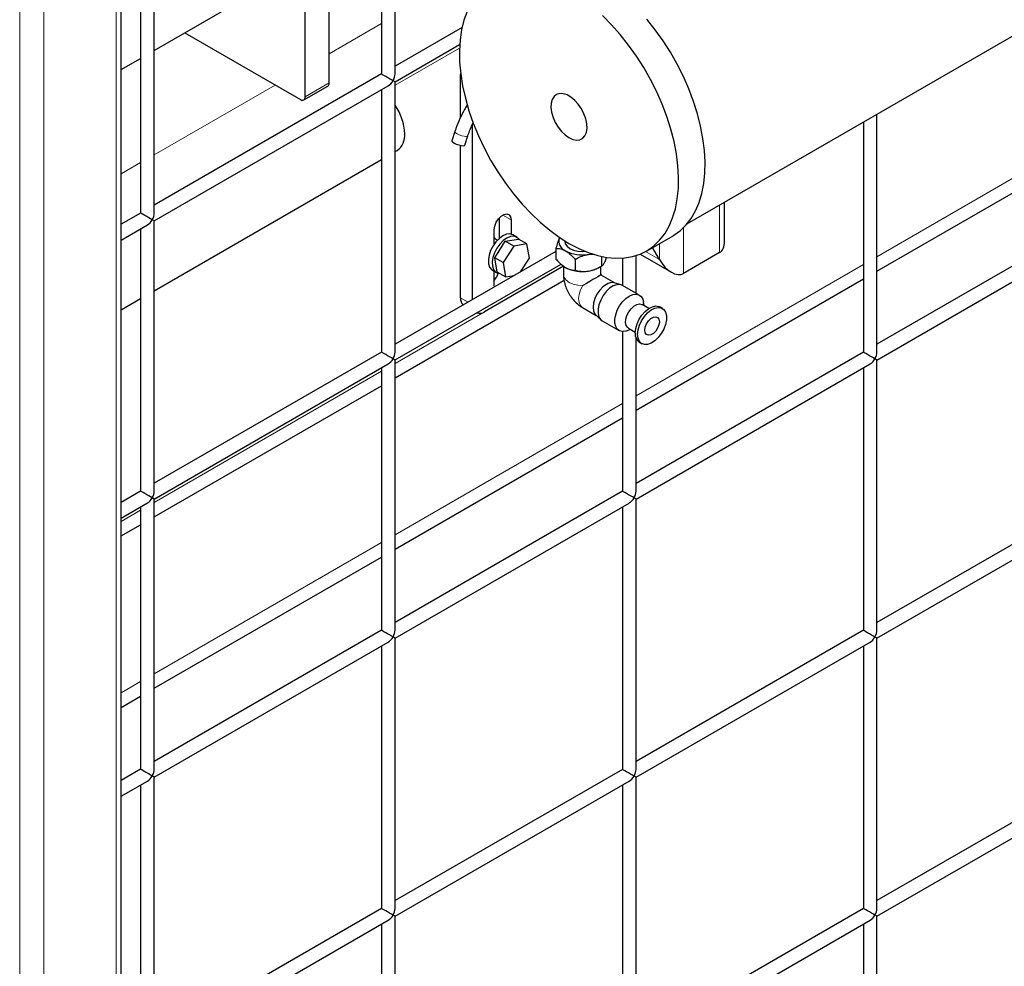
# Model space of a CAD drawing. Units: millimetres. Extents: x 0 to 10500, y 0 to 7425.
# Drawn here: x 4309 to 4598, y 2150 to 2428 of the extents above; entities that cross this region are included whole.
import ezdxf

# ---------------------------------------------------------------- set-up
doc = ezdxf.new("R2010")
doc.units = ezdxf.units.MM
doc.header["$LTSCALE"] = 25

msp = doc.modelspace()

# ---------------------------------------------------------------- linework, layer by layer
at = {"color": 8, "linetype": 'Continuous', "lineweight": 18}
for p, q in [((4308.56, 1493.34), (4308.56, 2938.61)), ((4315.63, 1497.42), (4315.63, 2934.53)), ((4336.85, 1534.16), (4336.85, 2922.28)), ((4399.42, 2417.8), (4414.75, 2426.65)), ((4418.75, 2408.55), (4437.64, 2419.45)), ((4438.06, 2411.42), (4437.96, 2411.47)), ((4348.04, 2388.14), (4383.51, 2408.62)), ((4392.35, 2405.15), (4399.42, 2409.23)), ((4560.17, 2358.23), (4626.88, 2396.74)), ((4338.31, 2382.52), (4344.04, 2385.83)), ((4513.98, 2359.42), (4513.98, 2373.42)), ((4452.81, 2369.01), (4450.34, 2370.44)), ((4503.37, 2353.3), (4503.37, 2366.7)), ((4496.3, 2357.38), (4496.3, 2362.06)), ((4496.3, 2357.38), (4492.24, 2359.72)), ((4418.75, 2326.89), (4468.17, 2355.42)), ((4489.46, 2317.41), (4556.17, 2355.92)), ((4437.96, 2346.15), (4440.16, 2344.88)), ((4348.04, 2286.07), (4414.75, 2324.58)), ((4418.75, 2276.59), (4485.46, 2315.1)), ((4338.31, 2280.46), (4344.04, 2283.76)), ((4348.04, 2235.77), (4414.75, 2274.28)), ((4338.31, 2230.15), (4344.04, 2233.46))]:
    msp.add_line(p, q, dxfattribs=at)
at = {"color": 7, "linetype": 'Continuous', "lineweight": 25}
for p, q in [((4338.31, 1539.09), (4338.31, 2921.43)), ((4418.75, 2411.86), (4418.75, 2491.2)), ((4414.75, 2488.89), (4414.75, 2411.86)), ((4348.04, 2418.76), (4405.08, 2451.69)), ((4344.04, 2448.07), (4344.04, 2371.04)), ((4348.04, 2371.04), (4348.04, 2450.38)), ((4399.42, 2409.23), (4399.42, 2446.79)), ((4392.35, 2405.15), (4392.35, 2442.71)), ((4504.55, 2367.98), (4615.51, 2432.04)), ((4438.38, 2425.5), (4418.75, 2414.17)), ((4356.99, 2423.93), (4390.94, 2404.33)), ((4418.75, 2409.55), (4437.69, 2420.48)), ((4338.31, 2413.14), (4344.04, 2416.45)), ((4414.75, 2411.86), (4348.04, 2373.35)), ((4437.96, 2411.47), (4437.99, 2411.97)), ((4437.96, 2399.12), (4437.96, 2411.47)), ((4348.04, 2368.73), (4416.75, 2408.39)), ((4391.94, 2404.23), (4399.01, 2408.31)), ((4414.75, 2407.24), (4414.75, 2330.2)), ((4418.75, 2330.2), (4418.75, 2409.55)), ((4560.17, 2330.19), (4560.17, 2400.09)), ((4441.5, 2345.65), (4441.5, 2397.23)), ((4556.17, 2397.78), (4556.17, 2330.19)), ((4436.31, 2394.99), (4435.41, 2392.25)), ((4439.22, 2391.01), (4440.11, 2393.74)), ((4437.96, 2346.15), (4437.96, 2390.88)), ((4560.17, 2354), (4626.88, 2392.51)), ((4418.75, 2389.06), (4419.35, 2389.41)), ((4348.04, 2348.24), (4414.75, 2386.76)), ((4515.44, 2362.66), (4515.44, 2374.27)), ((4344.04, 2371.04), (4338.31, 2367.73)), ((4626.88, 2371.01), (4560.17, 2332.5)), ((4338.31, 2363.11), (4346.04, 2367.57)), ((4348.04, 2289.38), (4348.04, 2368.73)), ((4449.28, 2369.55), (4449.28, 2363.55)), ((4452.81, 2369.01), (4452.81, 2364.82)), ((4560.17, 2327.88), (4628.88, 2367.55)), ((4344.04, 2366.42), (4344.04, 2289.38)), ((4447.86, 2361.97), (4447.86, 2366.15)), ((4454.47, 2363.96), (4453.34, 2364.61)), ((4492.53, 2359.89), (4500.31, 2364.38)), ((4448.78, 2363.07), (4447.86, 2363.6)), ((4447.98, 2357.92), (4451.08, 2362.77)), ((4453.56, 2361.34), (4450.45, 2356.49)), ((4451.08, 2362.77), (4454.93, 2363.41)), ((4453.56, 2361.34), (4451.08, 2362.77)), ((4457.4, 2361.98), (4453.56, 2361.34)), ((4457.4, 2361.98), (4454.93, 2363.41)), ((4458.14, 2357.77), (4457.4, 2361.98)), ((4467.02, 2363.87), (4466.98, 2363.79)), ((4468.52, 2362.9), (4468.52, 2362.75)), ((4465.94, 2359.76), (4418.75, 2332.51)), ((4465.94, 2360.68), (4465.94, 2357.53)), ((4475.46, 2358.89), (4477.36, 2358.95)), ((4479.33, 2358.3), (4479.33, 2355.46)), ((4489.46, 2347.5), (4489.46, 2358.54)), ((4490.63, 2358.96), (4499.83, 2353.65)), ((4496.3, 2357.38), (4494.27, 2360.89)), ((4513.98, 2359.42), (4503.37, 2353.3)), ((4418.75, 2327.9), (4467.49, 2356.03)), ((4468.17, 2355.42), (4445.03, 2342.07)), ((4450.45, 2356.49), (4447.98, 2357.92)), ((4448.71, 2353.71), (4447.98, 2357.92)), ((4450.45, 2356.49), (4451.19, 2352.28)), ((4455.58, 2353.78), (4458.14, 2357.77)), ((4468.17, 2355.5), (4468.17, 2352.96)), ((4471.6, 2357.42), (4471.6, 2354.27)), ((4478.57, 2355.03), (4479.33, 2355.46)), ((4479.17, 2352.96), (4479.17, 2355.37)), ((4480.36, 2356.82), (4480.82, 2358.03)), ((4485.46, 2357.8), (4485.46, 2349.81)), ((4447.34, 2354.22), (4448.47, 2353.57)), ((4447.86, 2349.82), (4447.86, 2353.92)), ((4451.19, 2352.28), (4448.71, 2353.71)), ((4451.19, 2352.28), (4453.72, 2352.7)), ((4452.81, 2352.55), (4452.77, 2352.16)), ((4479.17, 2352.96), (4479.17, 2352.86)), ((4479.25, 2352.82), (4479.17, 2352.86)), ((4483.3, 2350.48), (4479.25, 2352.82)), ((4418.75, 2322.66), (4468.34, 2351.29)), ((4447.9, 2349.34), (4447.86, 2349.82)), ((4485.05, 2349.98), (4483.08, 2350.55)), ((4490.1, 2347.13), (4485.51, 2349.78)), ((4489.46, 2313.18), (4556.17, 2351.69)), ((4338.31, 2342.63), (4344.04, 2345.93)), ((4493.23, 2343.03), (4491.23, 2344.19)), ((4491.86, 2343.83), (4491.65, 2345.03)), ((4473.75, 2343.29), (4477.8, 2340.96)), ((4477.63, 2341.12), (4479.12, 2339.69)), ((4497.18, 2343.07), (4496.47, 2343.48)), ((4479.51, 2339.39), (4484.3, 2336.62)), ((4485.46, 2336.25), (4485.46, 2289.37)), ((4486.72, 2336.48), (4487.86, 2336.9)), ((4487.23, 2337.26), (4489.23, 2336.11)), ((4489.46, 2289.37), (4489.46, 2334.37)), ((4490.47, 2333.08), (4491.18, 2332.67)), ((4414.75, 2330.2), (4348.04, 2291.69)), ((4556.17, 2330.19), (4489.46, 2291.68)), ((4348.04, 2287.07), (4416.75, 2326.74)), ((4418.75, 2248.55), (4418.75, 2327.9)), ((4489.46, 2287.06), (4558.17, 2326.73)), ((4560.17, 2248.54), (4560.17, 2327.88)), ((4414.75, 2325.59), (4414.75, 2248.55)), ((4556.17, 2325.57), (4556.17, 2248.54)), ((4348.04, 2281.84), (4414.75, 2320.35)), ((4418.75, 2272.36), (4485.46, 2310.87)), ((4344.04, 2289.38), (4338.31, 2286.08)), ((4485.46, 2289.37), (4418.75, 2250.86)), ((4626.88, 2289.36), (4560.17, 2250.85)), ((4338.31, 2281.46), (4346.04, 2285.92)), ((4348.04, 2207.73), (4348.04, 2287.07)), ((4418.75, 2246.24), (4487.46, 2285.91)), ((4489.46, 2207.72), (4489.46, 2287.06)), ((4560.17, 2246.23), (4628.88, 2285.89)), ((4344.04, 2284.77), (4344.04, 2207.73)), ((4485.46, 2284.75), (4485.46, 2207.72)), ((4338.31, 2276.23), (4344.04, 2279.53)), ((4348.04, 2231.54), (4414.75, 2270.05)), ((4414.75, 2248.55), (4348.04, 2210.04)), ((4556.17, 2248.54), (4489.46, 2210.03)), ((4418.75, 2166.9), (4418.75, 2246.24)), ((4560.17, 2166.88), (4560.17, 2246.23)), ((4348.04, 2205.42), (4416.75, 2245.09)), ((4414.75, 2243.93), (4414.75, 2166.9)), ((4489.46, 2205.41), (4558.17, 2245.07)), ((4556.17, 2243.92), (4556.17, 2166.88)), ((4338.31, 2225.92), (4344.04, 2229.23)), ((4344.04, 2207.73), (4338.31, 2204.42)), ((4348.04, 2126.08), (4348.04, 2205.42)), ((4485.46, 2207.72), (4418.75, 2169.21)), ((4489.46, 2126.06), (4489.46, 2205.41)), ((4626.88, 2207.7), (4560.17, 2169.19)), ((4338.31, 2199.8), (4346.04, 2204.27)), ((4344.04, 2203.11), (4344.04, 2126.08)), ((4418.75, 2164.59), (4487.46, 2204.25)), ((4485.46, 2203.1), (4485.46, 2126.06)), ((4560.17, 2164.57), (4628.88, 2204.24)), ((4414.75, 2166.9), (4348.04, 2128.39)), ((4418.75, 2085.24), (4418.75, 2164.59)), ((4556.17, 2166.88), (4489.46, 2128.37)), ((4560.17, 2085.23), (4560.17, 2164.57)), ((4348.04, 2123.77), (4416.75, 2163.43)), ((4414.75, 2162.28), (4414.75, 2085.24)), ((4489.46, 2123.75), (4558.17, 2163.42)), ((4556.17, 2162.26), (4556.17, 2085.23))]:
    msp.add_line(p, q, dxfattribs=at)
at = {"color": 7, "linetype": 'Continuous', "lineweight": 25, "flags": 128}
for points in [[(4439.86, 2430.22), (4438.93, 2427.64), (4438.24, 2424.85), (4437.81, 2421.86), (4437.62, 2418.68), (4437.68, 2415.36), (4437.99, 2411.91), (4438.56, 2408.37), (4439.36, 2404.75), (4440.41, 2401.09), (4441.68, 2397.41), (4443.18, 2393.75), (4444.88, 2390.14), (4446.78, 2386.59), (4448.86, 2383.15), (4451.1, 2379.83), (4453.49, 2376.66), (4456.01, 2373.67), (4458.63, 2370.88), (4461.34, 2368.32), (4464.12, 2365.99), (4466.94, 2363.93), (4469.78, 2362.14)], [(4469.78, 2362.14), (4472.63, 2360.65), (4475.45, 2359.45), (4478.22, 2358.57), (4480.93, 2358.01), (4483.56, 2357.77), (4486.07, 2357.85), (4488.46, 2358.26), (4490.7, 2358.99), (4492.78, 2360.04), (4494.68, 2361.39), (4496.38, 2363.04), (4497.88, 2364.97), (4499.15, 2367.18), (4500.2, 2369.63), (4501.01, 2372.32), (4501.57, 2375.21), (4501.88, 2378.3), (4501.95, 2381.55), (4501.76, 2384.94), (4501.32, 2388.44), (4500.63, 2392.02), (4499.71, 2395.67), (4498.54, 2399.34), (4497.16, 2403.01), (4495.56, 2406.65), (4493.75, 2410.23), (4491.76, 2413.73), (4489.6, 2417.12), (4487.28, 2420.36), (4484.83, 2423.44), (4482.26, 2426.34), (4479.59, 2429.02)], [(4500.31, 2364.38), (4500.56, 2364.53), (4502.46, 2365.88), (4504.16, 2367.53), (4505.66, 2369.46), (4506.93, 2371.67), (4507.98, 2374.12), (4508.79, 2376.81), (4509.35, 2379.7), (4509.66, 2382.79), (4509.73, 2386.04), (4509.54, 2389.43), (4509.1, 2392.93), (4508.41, 2396.51), (4507.48, 2400.16), (4506.32, 2403.83), (4504.94, 2407.5), (4503.34, 2411.14), (4501.53, 2414.72), (4499.54, 2418.22), (4497.38, 2421.61), (4495.06, 2424.85), (4492.61, 2427.94)], [(4414.75, 2406.87), (4414.72, 2406.89), (4414.45, 2407.07)], [(4469.78, 2393.17), (4470.92, 2392.66), (4472.01, 2392.45), (4472.99, 2392.57), (4473.82, 2393), (4474.47, 2393.72), (4474.89, 2394.71), (4475.08, 2395.91), (4475.02, 2397.26), (4474.71, 2398.72), (4474.17, 2400.2), (4473.43, 2401.63), (4472.52, 2402.96), (4471.48, 2404.12), (4470.36, 2405.05), (4469.21, 2405.71), (4468.09, 2406.08), (4467.05, 2406.12), (4466.13, 2405.85), (4465.39, 2405.26), (4464.86, 2404.4), (4464.55, 2403.31), (4464.49, 2402.02), (4464.67, 2400.61), (4465.1, 2399.13), (4465.74, 2397.66), (4466.57, 2396.27), (4467.55, 2395.02), (4468.64, 2393.97), (4469.78, 2393.17)], [(4435.41, 2392.25), (4435.41, 2392.17), (4435.59, 2391.9), (4436.03, 2391.58)], [(4436.03, 2391.58), (4436.67, 2391.27), (4437.41, 2391.02), (4438.13, 2390.86), (4438.73, 2390.81), (4439.11, 2390.89), (4439.22, 2391.01)], [(4447.86, 2366.15), (4448.01, 2367.22), (4448.44, 2368.32), (4449.1, 2369.34), (4449.91, 2370.15), (4450.77, 2370.64), (4451.57, 2370.77), (4452.23, 2370.51), (4452.66, 2369.9), (4452.81, 2369.01)], [(4453.34, 2364.61), (4453.29, 2364.64), (4452.44, 2364.89), (4451.45, 2364.79), (4450.4, 2364.35), (4449.34, 2363.61), (4448.35, 2362.6), (4447.48, 2361.39), (4446.79, 2360.06), (4446.32, 2358.68), (4446.11, 2357.36), (4446.16, 2356.16), (4446.47, 2355.17), (4447.03, 2354.44), (4447.34, 2354.22)], [(4455.19, 2363.26), (4455.08, 2363.41), (4454.42, 2363.99), (4453.57, 2364.23), (4452.58, 2364.13), (4451.53, 2363.7), (4450.47, 2362.95), (4449.48, 2361.94), (4448.61, 2360.73), (4447.92, 2359.4), (4447.45, 2358.03), (4447.24, 2356.7), (4447.29, 2355.5), (4447.6, 2354.51), (4448.16, 2353.79), (4448.92, 2353.37), (4449.44, 2353.29)], [(4448.37, 2363.31), (4448.05, 2363.62), (4447.86, 2363.7)], [(4468.52, 2362.75), (4468.7, 2361.98), (4469.21, 2361.27), (4470.03, 2360.65), (4471.1, 2360.18), (4472.34, 2359.88), (4473.67, 2359.78), (4474.5, 2359.82)], [(4475.46, 2358.89), (4476.32, 2359.06), (4476.47, 2359.09)], [(4480.74, 2350.1), (4479.74, 2349.36), (4478.8, 2348.37), (4477.99, 2347.19), (4477.37, 2345.91), (4476.99, 2344.6), (4476.85, 2343.36), (4476.99, 2342.28), (4477.37, 2341.42), (4477.63, 2341.12)], [(4485.51, 2349.78), (4484.78, 2350.04), (4483.82, 2350), (4482.78, 2349.63), (4481.71, 2348.94), (4480.7, 2347.98), (4479.81, 2346.8), (4479.08, 2345.48), (4478.57, 2344.11), (4478.3, 2342.77), (4478.3, 2341.54), (4478.57, 2340.51), (4479.08, 2339.73), (4479.51, 2339.39)], [(4486.72, 2336.48), (4486.44, 2336.38), (4485.48, 2336.25), (4484.63, 2336.44), (4483.95, 2336.93), (4483.48, 2337.71), (4483.23, 2338.71), (4483.23, 2339.9), (4483.48, 2341.19), (4483.95, 2342.52), (4484.63, 2343.8), (4485.48, 2344.96), (4486.44, 2345.94), (4487.46, 2346.67), (4488.48, 2347.11), (4489.44, 2347.25), (4490.28, 2347.06), (4490.97, 2346.57), (4491.44, 2345.79), (4491.65, 2345.03)], [(4487.23, 2337.26), (4487.02, 2337.42), (4486.59, 2338.02), (4486.41, 2338.86), (4486.47, 2339.86), (4486.78, 2340.95), (4487.3, 2342.01), (4488, 2342.96), (4488.81, 2343.71), (4489.65, 2344.2), (4490.45, 2344.38), (4491.15, 2344.23), (4491.23, 2344.19)], [(4489.23, 2335.83), (4489.36, 2337.13), (4489.75, 2338.49), (4490.38, 2339.85), (4491.2, 2341.1), (4492.16, 2342.18), (4493.2, 2343.01), (4494.26, 2343.55), (4495.28, 2343.75), (4496.17, 2343.62), (4496.47, 2343.48)], [(4489.93, 2335.42), (4490.07, 2336.72), (4490.46, 2338.08), (4491.08, 2339.44), (4491.9, 2340.7), (4492.87, 2341.77), (4493.91, 2342.61), (4494.97, 2343.14), (4495.98, 2343.35), (4496.88, 2343.21), (4497.61, 2342.73), (4498.12, 2341.95), (4498.39, 2340.91), (4498.39, 2339.69), (4498.12, 2338.34), (4497.61, 2336.97), (4496.88, 2335.66), (4495.98, 2334.48), (4494.97, 2333.52), (4493.91, 2332.83), (4492.87, 2332.45), (4491.9, 2332.42), (4491.08, 2332.73), (4490.46, 2333.36), (4490.07, 2334.28), (4489.93, 2335.42)], [(4492.06, 2336.65), (4492.18, 2337.56), (4492.55, 2338.51), (4493.12, 2339.38), (4493.81, 2340.07), (4494.55, 2340.5), (4495.24, 2340.6), (4495.8, 2340.38), (4496.17, 2339.86), (4496.3, 2339.1), (4496.17, 2338.18), (4495.8, 2337.23), (4495.24, 2336.36), (4494.55, 2335.67), (4493.81, 2335.25), (4493.12, 2335.14), (4492.55, 2335.36), (4492.18, 2335.88), (4492.06, 2336.65)]]:
    msp.add_lwpolyline(points, dxfattribs=at)
at = {"color": 8, "linetype": 'Continuous', "lineweight": 18, "flags": 128}
for points in [[(4436.31, 2394.99), (4436.31, 2394.91), (4436.49, 2394.63), (4436.93, 2394.32)], [(4436.93, 2394.32), (4437.57, 2394.01), (4438.31, 2393.75), (4439.03, 2393.59), (4439.63, 2393.55), (4440.01, 2393.63), (4440.11, 2393.74)], [(4473.83, 2349.78), (4472.38, 2349.87), (4471.03, 2350.17), (4469.86, 2350.67), (4468.95, 2351.32), (4468.38, 2352.09), (4468.17, 2352.92), (4468.17, 2352.96)], [(4473.83, 2349.78), (4473.18, 2348.49), (4472.77, 2347.16), (4472.61, 2345.9), (4472.73, 2344.79), (4473.11, 2343.9), (4473.72, 2343.31), (4473.75, 2343.29)]]:
    msp.add_lwpolyline(points, dxfattribs=at)
at = {"color": 7, "linetype": 'Continuous', "lineweight": 25}
for centre, radius, start, end in [((4398.44, 2409.12), 0.986, 305.0133, 6.2988), ((4391.49, 2405.01), 0.873, 230.7967, 9.214), ((4405.62, 2393.62), 15.96, 2.3901, 34.6021), ((4416.28, 2393.74), 5.3, 305.3455, 5.9667), ((4455.75, 2356.29), 7.51, 138.7534, 155.9396), ((4469.85, 2362.77), 3.05, 160.539, 249.2579), ((4473.66, 2369.37), 10.64, 242.6428, 279.7711), ((4443.44, 2355.24), 5.91, 318.5233, 341.3475), ((4473.66, 2364.47), 10.64, 242.6428, 279.7711), ((4474.26, 2362.78), 8.87, 277.8002, 299.0724), ((4482.42, 2347.66), 2.96, 77.1948, 124.5894), ((4440.61, 2345.93), 2.65, 175.2316, 225.0443), ((4443.54, 2344.19), 2.6, 251.4154, 305.1012), ((4492.09, 2335.47), 2.89, 172.8913, 235.7966)]:
    msp.add_arc(centre, radius, start, end, dxfattribs=at)
for centre, major_axis, ratio, start_param, end_param in [((4416.75, 2410.7), (2, -1.15), 0.00007, 0.785439, 3.141552), ((4416.75, 2410.7), (1.41, 2.45), 0.577335, 4.71243, 5.497828), ((4416.75, 2410.7), (1.41, 2.45), 0.577335, 3.92695, 4.71243), ((4416.75, 2410.7), (2, -1.15), 0.00007, 0.000041, 0.785439), ((4346.04, 2369.88), (2, -1.15), 0.00007, 0.785439, 3.141633), ((4346.04, 2369.88), (1.41, 2.45), 0.577335, 4.71243, 5.497828), ((4346.04, 2369.88), (1.41, 2.45), 0.577335, 3.92695, 4.71243), ((4346.04, 2369.88), (2, -1.15), 0.00007, 0.000041, 0.785439), ((4510.44, 2365.54), (-3.54, 6.12), 0.577335, 3.141552, 3.92695), ((4510.44, 2365.54), (-3.54, 6.12), 0.577335, 3.141552, 3.92695), ((4499.83, 2359.42), (-3.54, 6.12), 0.577335, 1.570756, 3.141552), ((4499.83, 2359.42), (-3.54, 6.12), 0.577335, 1.570756, 3.141552), ((4473.67, 2349.69), (5.5, 3.18), 0.00007, 0.028901, 1.541814), ((4416.75, 2329.05), (2, -1.15), 0.00007, 0.785439, 3.141552), ((4416.75, 2329.05), (1.41, 2.45), 0.577335, 4.71243, 5.497828), ((4558.17, 2329.04), (2, -1.15), 0.00007, 0.785439, 3.141552), ((4558.17, 2329.04), (1.41, 2.45), 0.577335, 4.71243, 5.497828), ((4416.75, 2329.05), (1.41, 2.45), 0.577335, 3.92695, 4.71243), ((4416.75, 2329.05), (2, -1.15), 0.00007, 0.000041, 0.785439), ((4558.17, 2329.04), (1.41, 2.45), 0.577335, 3.92695, 4.71243), ((4558.17, 2329.04), (2, -1.15), 0.00007, 0.000041, 0.785439), ((4346.04, 2288.23), (2, -1.15), 0.00007, 0.785439, 3.141633), ((4346.04, 2288.23), (1.41, 2.45), 0.577335, 4.71243, 5.497828), ((4487.46, 2288.22), (2, -1.15), 0.00007, 0.785439, 3.141552), ((4487.46, 2288.22), (1.41, 2.45), 0.577335, 4.71243, 5.497828), ((4346.04, 2288.23), (1.41, 2.45), 0.577335, 3.92695, 4.71243), ((4346.04, 2288.23), (2, -1.15), 0.00007, 0.000041, 0.785439), ((4487.46, 2288.22), (1.41, 2.45), 0.577335, 3.92695, 4.71243), ((4487.46, 2288.22), (2, -1.15), 0.00007, 0.000041, 0.785439), ((4416.75, 2247.4), (2, -1.15), 0.00007, 0.785439, 3.141552), ((4416.75, 2247.4), (1.41, 2.45), 0.577335, 4.71243, 5.497828), ((4558.17, 2247.38), (2, -1.15), 0.00007, 0.785439, 3.141552), ((4558.17, 2247.38), (1.41, 2.45), 0.577335, 4.71243, 5.497828), ((4416.75, 2247.4), (1.41, 2.45), 0.577335, 3.92695, 4.71243), ((4416.75, 2247.4), (2, -1.15), 0.00007, 0.000041, 0.785439), ((4558.17, 2247.38), (1.41, 2.45), 0.577335, 3.92695, 4.71243), ((4558.17, 2247.38), (2, -1.15), 0.00007, 0.000041, 0.785439), ((4346.04, 2206.58), (2, -1.15), 0.00007, 0.785439, 3.141633), ((4346.04, 2206.58), (1.41, 2.45), 0.577335, 3.92695, 4.71243), ((4346.04, 2206.58), (1.41, 2.45), 0.577335, 4.71243, 5.497828), ((4346.04, 2206.58), (2, -1.15), 0.00007, 0.000041, 0.785439), ((4487.46, 2206.56), (2, -1.15), 0.00007, 0.785439, 3.141552), ((4487.46, 2206.56), (1.41, 2.45), 0.577335, 3.92695, 4.71243), ((4487.46, 2206.56), (1.41, 2.45), 0.577335, 4.71243, 5.497828), ((4487.46, 2206.56), (2, -1.15), 0.00007, 0.000041, 0.785439), ((4416.75, 2165.74), (2, -1.15), 0.00007, 0.785439, 3.141552), ((4416.75, 2165.74), (1.41, 2.45), 0.577335, 3.92695, 4.71243), ((4416.75, 2165.74), (1.41, 2.45), 0.577335, 4.71243, 5.497828), ((4416.75, 2165.74), (2, -1.15), 0.00007, 0.000041, 0.785439), ((4558.17, 2165.73), (2, -1.15), 0.00007, 0.785439, 3.141552), ((4558.17, 2165.73), (1.41, 2.45), 0.577335, 3.92695, 4.71243), ((4558.17, 2165.73), (1.41, 2.45), 0.577335, 4.71243, 5.497828), ((4558.17, 2165.73), (2, -1.15), 0.00007, 0.000041, 0.785439)]:
    msp.add_ellipse(centre, major_axis=major_axis, ratio=ratio, start_param=start_param, end_param=end_param, dxfattribs=at)
for points, knots in [([(4638.15, 2652.58), (4636.95, 2651.83), (4633.8, 2649.85), (4628.96, 2646.41), (4623.6, 2642.29), (4618.5, 2637.96), (4613.64, 2633.45), (4609.03, 2628.75), (4604.69, 2623.88), (4600.62, 2618.83), (4596.82, 2613.63), (4593.3, 2608.28), (4590.06, 2602.78), (4587.11, 2597.15), (4584.44, 2591.39), (4582.07, 2585.51), (4580, 2579.53), (4578.22, 2573.44), (4576.75, 2567.25), (4575.58, 2560.98), (4574.71, 2554.64), (4574.15, 2548.22), (4573.9, 2541.75), (4573.95, 2535.23), (4574.32, 2528.66), (4574.99, 2522.06), (4575.97, 2515.44), (4577.26, 2508.81), (4578.85, 2502.17), (4580.75, 2495.54), (4582.95, 2488.92), (4585.44, 2482.34), (4588.24, 2475.79), (4591.32, 2469.28), (4594.69, 2462.84), (4598.34, 2456.46), (4602.27, 2450.16), (4606.47, 2443.94), (4610.92, 2437.82), (4615.64, 2431.81), (4619.59, 2427.1), (4621.98, 2424.41), (4622.65, 2423.65)], [0, 0, 0, 0, 0.015926, 0.041747, 0.067516, 0.093232, 0.118892, 0.144497, 0.170047, 0.195543, 0.22099, 0.246391, 0.271754, 0.297084, 0.322389, 0.347678, 0.37296, 0.398242, 0.423531, 0.448837, 0.474168, 0.499532, 0.524934, 0.55038, 0.575875, 0.601421, 0.62702, 0.652672, 0.678376, 0.704131, 0.729935, 0.755783, 0.781673, 0.807599, 0.833559, 0.859548, 0.885561, 0.911595, 0.937647, 0.963712, 0.989788, 1, 1, 1, 1]), ([(4439.93, 2402.71), (4439.66, 2402.3), (4438.86, 2401.05), (4437.74, 2398.77), (4436.84, 2396.57), (4436.41, 2395.29), (4436.31, 2394.99)], [0, 0, 0, 0, 0.178487, 0.535468, 0.892801, 1, 1, 1, 1]), ([(4440.11, 2393.74), (4440.27, 2394.22), (4440.73, 2395.57), (4441.31, 2396.84), (4441.68, 2397.66)], [0, 0, 0, 0, 0.349948, 1, 1, 1, 1]), ([(4466.98, 2363.79), (4466.8, 2363.35), (4466.44, 2362.47), (4466.11, 2361.27), (4465.94, 2360.68)], [0, 0, 0, 0, 0.503998, 1, 1, 1, 1]), ([(4465.94, 2360.68), (4466.28, 2360.67), (4467.17, 2360.65), (4468.15, 2360.2), (4468.77, 2359.93)], [0, 0, 0, 0, 0.373062, 1, 1, 1, 1]), ([(4468.77, 2359.93), (4468.84, 2359.88), (4469.27, 2359.63), (4470.07, 2359.02), (4470.94, 2358.17), (4471.44, 2357.6), (4471.6, 2357.42)], [0, 0, 0, 0, 0.069816, 0.435538, 0.814993, 1, 1, 1, 1]), ([(4471.6, 2357.42), (4472.13, 2357.7), (4473.21, 2358.29), (4474.54, 2358.73), (4475.3, 2358.86), (4475.46, 2358.89)], [0, 0, 0, 0, 0.432384, 0.879551, 1, 1, 1, 1]), ([(4465.94, 2357.53), (4466.28, 2357.16), (4467.17, 2356.15), (4468.15, 2355.46), (4468.77, 2355.03)], [0, 0, 0, 0, 0.373062, 1, 1, 1, 1]), ([(4475.46, 2353.99), (4476.14, 2354.15), (4477.49, 2354.46), (4478.72, 2355.13), (4479.33, 2355.46)], [0, 0, 0, 0, 0.503998, 1, 1, 1, 1]), ([(4479.33, 2355.46), (4479.47, 2355.56), (4479.76, 2355.77), (4480.12, 2356.3), (4480.32, 2356.73), (4480.36, 2356.82)], [0, 0, 0, 0, 0.432384, 0.879551, 1, 1, 1, 1]), ([(4468.17, 2352.96), (4468.18, 2352.57), (4468.22, 2351.66), (4468.52, 2350.19), (4469.1, 2348.59), (4469.91, 2347.04), (4470.96, 2345.6), (4472.17, 2344.37), (4473.15, 2343.64), (4473.68, 2343.33), (4473.75, 2343.29)], [0, 0, 0, 0, 0.1003332, 0.2420522, 0.3870206, 0.5339353, 0.6834046, 0.8373645, 0.9793409, 1, 1, 1, 1]), ([(4468.77, 2355.03), (4468.84, 2354.99), (4469.27, 2354.75), (4470.07, 2354.43), (4470.94, 2354.28), (4471.44, 2354.27), (4471.6, 2354.27)], [0, 0, 0, 0, 0.069816, 0.435538, 0.814993, 1, 1, 1, 1]), ([(4471.6, 2354.27), (4472.13, 2354.15), (4473.21, 2353.9), (4474.54, 2353.87), (4475.3, 2353.97), (4475.46, 2353.99)], [0, 0, 0, 0, 0.432384, 0.879551, 1, 1, 1, 1]), ([(4479.41, 2352.71), (4479.41, 2352.71), (4479.41, 2352.71), (4479.38, 2352.75), (4479.33, 2352.81), (4479.29, 2352.87), (4479.25, 2352.95), (4479.21, 2353.02), (4479.18, 2353.07), (4479.18, 2353.09), (4479.17, 2353.1)], [0, 0, 0, 0, 0.196271, 0.368178, 0.494909, 0.599419, 0.704995, 0.809739, 0.9268, 1, 1, 1, 1])]:
    msp.add_open_spline(points, degree=3, knots=knots, dxfattribs=at)

doc.saveas('drawing.dxf')
